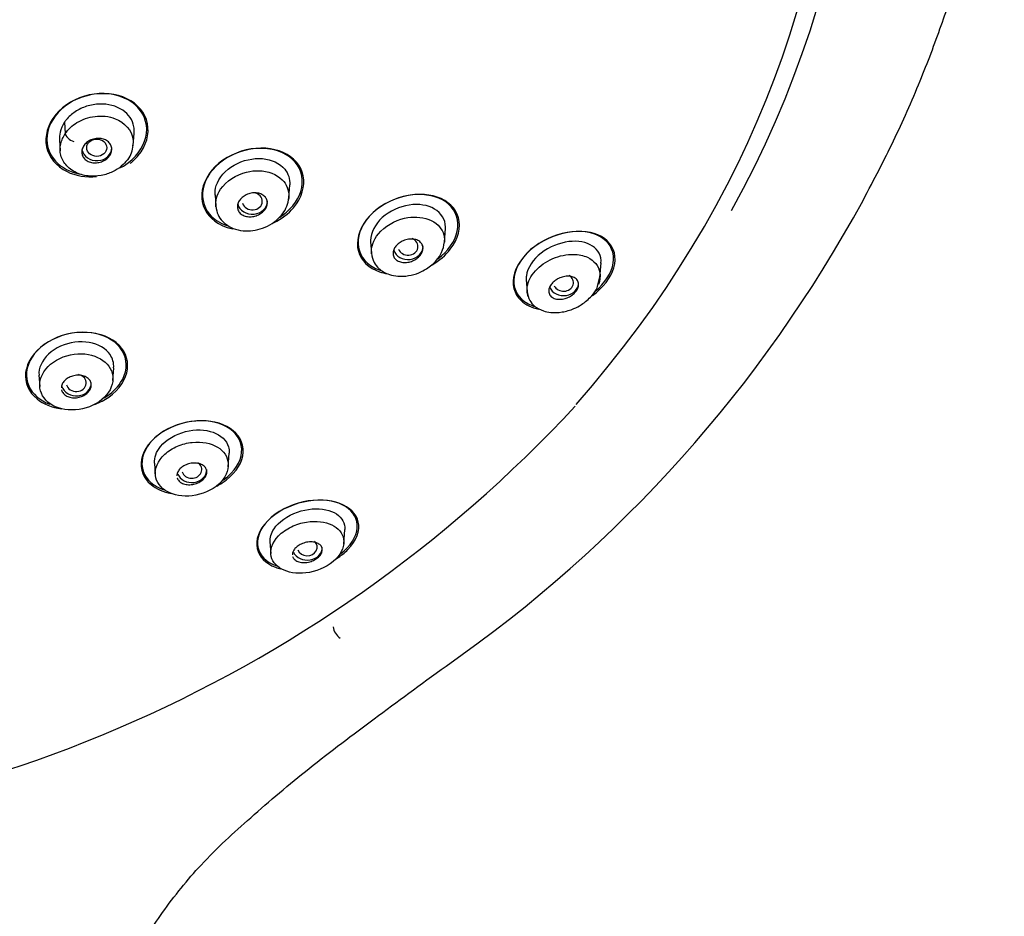
# Model space of a CAD drawing. Units: millimetres. Extents: x -18 to 913, y -18 to 2027.
# Drawn here: x 183 to 223, y 1526 to 1562 of the extents above; entities that cross this region are included whole.
import ezdxf

# ---------------------------------------------------------------- set-up
doc = ezdxf.new("R2010")
doc.units = ezdxf.units.MM
for name, color, linetype in [('$DDT_AUDIT_GENERATED_(116)', 7, 'Continuous'), ('$DDT_AUDIT_GENERATED_(2CB)', 7, 'Continuous'), ('A4225322_GEH_HD_', 7, 'Continuous'), ('Default', 7, 'Continuous')]:
    doc.layers.add(name, color=color, linetype=linetype)

# ---------------------------------------------------------------- blocks, each defined once
blk = doc.blocks.new('SE')
at = {"layer": '$DDT_AUDIT_GENERATED_(116)', "color": 7, "linetype": 'Continuous'}
blk.add_arc((166.154, 1583.405), 53.835, 269.1439, 317.1974, dxfattribs=at)
blk.add_ellipse((165.35, 1573.637), major_axis=(-50.8, 0), ratio=0.866025, start_param=2.488056, end_param=3.820024, dxfattribs=at)
for points, knots in [([(188.511, 1558.149), (188.422, 1558.573), (188.119, 1558.932), (187.263, 1559.351), (186.707, 1559.408), (185.656, 1559.178), (185.156, 1558.888), (184.515, 1558.114), (184.382, 1557.638), (184.557, 1556.794), (184.862, 1556.429), (185.63, 1556.052), (186.051, 1555.982), (186.476, 1556.02)], [0, 0, 0, 0, 0.125, 0.125, 0.25, 0.25, 0.375, 0.375, 0.5, 0.5, 0.625, 0.625, 0.7246886, 0.7246886, 0.7246886, 0.7246886]), ([(188.133, 1558.782), (187.837, 1559.104), (187.377, 1559.304), (186.36, 1559.369), (185.806, 1559.229), (184.933, 1558.674), (184.615, 1558.257), (184.417, 1557.392), (184.537, 1556.955), (185.068, 1556.376), (185.419, 1556.194), (185.814, 1556.117)], [0, 0, 0, 0, 0.125, 0.125, 0.25, 0.25, 0.375, 0.375, 0.5, 0.5, 0.6014927, 0.6014927, 0.6014927, 0.6014927]), ([(187.411, 1556.366), (187.473, 1556.398), (187.533, 1556.433), (188.03, 1556.75), (188.347, 1557.167), (188.545, 1558.028), (188.429, 1558.46), (188.133, 1558.782)], [0.7334495, 0.7334495, 0.7334495, 0.7334495, 0.75, 0.75, 0.875, 0.875, 1, 1, 1, 1]), ([(187.823, 1556.553), (187.944, 1556.648), (188.052, 1556.753), (188.466, 1557.253), (188.599, 1557.725), (188.511, 1558.149)], [0.8384443, 0.8384443, 0.8384443, 0.8384443, 0.875, 0.875, 1, 1, 1, 1]), ([(194.752, 1556.046), (194.67, 1556.457), (194.373, 1556.793), (193.535, 1557.172), (192.989, 1557.213), (191.939, 1556.963), (191.428, 1556.667), (190.766, 1555.889), (190.624, 1555.413), (190.787, 1554.595), (191.086, 1554.252), (191.636, 1554.003), (191.78, 1553.958), (191.931, 1553.929)], [0, 0, 0, 0, 0.125, 0.125, 0.25, 0.25, 0.375, 0.375, 0.5, 0.5, 0.625, 0.625, 0.6641703, 0.6641703, 0.6641703, 0.6641703]), ([(194.433, 1556.594), (194.165, 1556.91), (193.73, 1557.106), (192.739, 1557.183), (192.183, 1557.056), (191.267, 1556.522), (190.912, 1556.111), (190.646, 1555.257), (190.735, 1554.825), (191.17, 1554.311), (191.41, 1554.157), (191.69, 1554.062)], [0, 0, 0, 0, 0.125, 0.125, 0.25, 0.25, 0.375, 0.375, 0.5, 0.5, 0.5797431, 0.5797431, 0.5797431, 0.5797431]), ([(193.799, 1554.376), (194.212, 1554.644), (194.53, 1555.028), (194.787, 1555.852), (194.7, 1556.278), (194.433, 1556.594)], [0.7585401, 0.7585401, 0.7585401, 0.7585401, 0.875, 0.875, 1, 1, 1, 1]), ([(193.587, 1554.177), (193.887, 1554.329), (194.158, 1554.533), (194.694, 1555.166), (194.835, 1555.634), (194.752, 1556.046)], [0.7981817, 0.7981817, 0.7981817, 0.7981817, 0.875, 0.875, 1, 1, 1, 1]), ([(200.973, 1554.372), (200.865, 1554.758), (200.55, 1555.05), (199.701, 1555.343), (199.16, 1555.344), (198.116, 1555.029), (197.607, 1554.704), (196.972, 1553.895), (196.855, 1553.42), (197.069, 1552.648), (197.387, 1552.35), (197.915, 1552.168), (198.025, 1552.141), (198.14, 1552.123)], [0, 0, 0, 0, 0.125, 0.125, 0.25, 0.25, 0.375, 0.375, 0.5, 0.5, 0.625, 0.625, 0.6554205, 0.6554205, 0.6554205, 0.6554205]), ([(200.579, 1554.908), (200.28, 1555.174), (199.833, 1555.312), (198.833, 1555.284), (198.285, 1555.112), (197.395, 1554.501), (197.07, 1554.063), (196.89, 1553.218), (197.028, 1552.82), (197.475, 1552.421), (197.664, 1552.319), (197.878, 1552.253)], [0, 0, 0, 0, 0.125, 0.125, 0.25, 0.25, 0.375, 0.375, 0.5, 0.5, 0.5629535, 0.5629535, 0.5629535, 0.5629535]), ([(200.152, 1552.725), (200.549, 1553.026), (200.839, 1553.433), (201.015, 1554.253), (200.878, 1554.643), (200.579, 1554.908)], [0.7585796, 0.7585796, 0.7585796, 0.7585796, 0.875, 0.875, 1, 1, 1, 1]), ([(199.916, 1552.489), (200.201, 1552.655), (200.456, 1552.867), (200.967, 1553.519), (201.081, 1553.986), (200.973, 1554.372)], [0.8009609, 0.8009609, 0.8009609, 0.8009609, 0.875, 0.875, 1, 1, 1, 1]), ([(206.933, 1553.446), (206.654, 1553.707), (206.228, 1553.838), (205.236, 1553.809), (204.686, 1553.647), (203.72, 1553.029), (203.344, 1552.58), (203.087, 1551.714), (203.201, 1551.313), (203.658, 1550.882), (203.903, 1550.767), (204.185, 1550.71)], [0, 0, 0, 0, 0.125, 0.125, 0.25, 0.25, 0.375, 0.375, 0.5, 0.5, 0.5804581, 0.5804581, 0.5804581, 0.5804581]), ([(206.761, 1553.541), (206.45, 1553.763), (206.009, 1553.856), (205.011, 1553.755), (204.474, 1553.556), (203.579, 1552.888), (203.268, 1552.432), (203.136, 1551.602), (203.303, 1551.24), (203.736, 1550.929), (203.881, 1550.861), (204.041, 1550.815)], [0, 0, 0, 0, 0.125, 0.125, 0.25, 0.25, 0.375, 0.375, 0.5, 0.5, 0.5493884, 0.5493884, 0.5493884, 0.5493884]), ([(206.454, 1551.427), (206.839, 1551.75), (207.111, 1552.167), (207.239, 1552.965), (207.073, 1553.319), (206.761, 1553.541)], [0.7602829, 0.7602829, 0.7602829, 0.7602829, 0.875, 0.875, 1, 1, 1, 1]), ([(206.348, 1551.259), (206.76, 1551.561), (207.083, 1551.971), (207.326, 1552.792), (207.212, 1553.186), (206.933, 1553.446)], [0.7622436, 0.7622436, 0.7622436, 0.7622436, 0.875, 0.875, 1, 1, 1, 1]), ([(187.257, 1549.366), (186.922, 1549.638), (186.432, 1549.79), (185.367, 1549.773), (184.8, 1549.595), (183.954, 1548.995), (183.68, 1548.577), (183.583, 1547.761), (183.756, 1547.378), (184.337, 1546.907), (184.682, 1546.769), (185.065, 1546.719)], [0, 0, 0, 0, 0.125, 0.125, 0.25, 0.25, 0.375, 0.375, 0.5, 0.5, 0.5946421, 0.5946421, 0.5946421, 0.5946421]), ([(187.569, 1548.914), (187.412, 1549.268), (187.065, 1549.543), (186.159, 1549.819), (185.599, 1549.811), (184.584, 1549.484), (184.134, 1549.164), (183.641, 1548.406), (183.6, 1547.98), (183.899, 1547.307), (184.206, 1547.045), (184.603, 1546.899)], [0, 0, 0, 0, 0.125, 0.125, 0.25, 0.25, 0.375, 0.375, 0.5, 0.5, 0.6146864, 0.6146864, 0.6146864, 0.6146864]), ([(186.409, 1546.892), (186.608, 1546.969), (186.797, 1547.069), (187.39, 1547.489), (187.663, 1547.908), (187.759, 1548.711), (187.592, 1549.095), (187.257, 1549.366)], [0.7009889, 0.7009889, 0.7009889, 0.7009889, 0.75, 0.75, 0.875, 0.875, 1, 1, 1, 1]), ([(186.779, 1547.151), (187.053, 1547.317), (187.284, 1547.53), (187.683, 1548.141), (187.725, 1548.561), (187.569, 1548.914)], [0.7975885, 0.7975885, 0.7975885, 0.7975885, 0.875, 0.875, 1, 1, 1, 1]), ([(191.951, 1545.836), (191.643, 1546.092), (191.181, 1546.239), (190.127, 1546.231), (189.548, 1546.066), (188.65, 1545.484), (188.345, 1545.07), (188.201, 1544.295), (188.348, 1543.93), (188.862, 1543.504), (189.143, 1543.381), (189.466, 1543.321)], [0, 0, 0, 0, 0.125, 0.125, 0.25, 0.25, 0.375, 0.375, 0.5, 0.5, 0.5847224, 0.5847224, 0.5847224, 0.5847224]), ([(191.813, 1545.912), (191.483, 1546.143), (191.012, 1546.262), (189.966, 1546.2), (189.408, 1546.009), (188.581, 1545.401), (188.326, 1544.995), (188.262, 1544.238), (188.442, 1543.899), (188.897, 1543.581), (189.05, 1543.508), (189.219, 1543.454)], [0, 0, 0, 0, 0.125, 0.125, 0.25, 0.25, 0.375, 0.375, 0.5, 0.5, 0.5492564, 0.5492564, 0.5492564, 0.5492564]), ([(191.287, 1543.619), (191.363, 1543.658), (191.436, 1543.701), (191.958, 1544.04), (192.259, 1544.447), (192.403, 1545.22), (192.26, 1545.58), (191.951, 1545.836)], [0.7304739, 0.7304739, 0.7304739, 0.7304739, 0.75, 0.75, 0.875, 0.875, 1, 1, 1, 1]), ([(191.527, 1543.844), (191.547, 1543.857), (191.566, 1543.87), (191.999, 1544.188), (192.255, 1544.597), (192.318, 1545.342), (192.142, 1545.681), (191.813, 1545.912)], [0.7443421, 0.7443421, 0.7443421, 0.7443421, 0.75, 0.75, 0.875, 0.875, 1, 1, 1, 1]), ([(196.96, 1542.175), (196.815, 1542.843), (195.859, 1543.222), (194.216, 1542.859), (193.669, 1542.575), (192.973, 1541.863), (192.833, 1541.452), (192.977, 1540.781), (193.248, 1540.514), (193.71, 1540.341), (193.784, 1540.319), (193.862, 1540.3)], [0, 0, 0, 0, 0.25, 0.25, 0.375, 0.375, 0.5, 0.5, 0.625, 0.625, 0.6472852, 0.6472852, 0.6472852, 0.6472852]), ([(196.444, 1542.797), (196.122, 1542.998), (195.667, 1543.093), (194.622, 1543.001), (194.053, 1542.801), (193.203, 1542.18), (192.949, 1541.779), (192.893, 1541.064), (193.074, 1540.761), (193.489, 1540.503), (193.599, 1540.453), (193.719, 1540.413)], [0, 0, 0, 0, 0.125, 0.125, 0.25, 0.25, 0.375, 0.375, 0.5, 0.5, 0.5377148, 0.5377148, 0.5377148, 0.5377148]), ([(196.247, 1540.908), (196.647, 1541.213), (196.888, 1541.603), (196.943, 1542.293), (196.766, 1542.597), (196.444, 1542.797)], [0.7540014, 0.7540014, 0.7540014, 0.7540014, 0.875, 0.875, 1, 1, 1, 1]), ([(196.09, 1540.72), (196.262, 1540.827), (196.417, 1540.948), (196.895, 1541.435), (197.032, 1541.84), (196.96, 1542.175)], [0.8293215, 0.8293215, 0.8293215, 0.8293215, 0.875, 0.875, 1, 1, 1, 1])]:
    blk.add_open_spline(points, degree=3, knots=knots, dxfattribs=at)
at = {"layer": '$DDT_AUDIT_GENERATED_(2CB)', "color": 7, "linetype": 'Continuous'}
for p, q in [((185.188, 1558.199), (185.215, 1557.745)), ((184.984, 1557.495), (185.015, 1557.05)), ((187.941, 1557.268), (187.975, 1557.763)), ((194.176, 1555.172), (194.213, 1555.689)), ((191.219, 1555.282), (191.251, 1554.835)), ((200.41, 1553.389), (200.448, 1553.935)), ((197.455, 1553.402), (197.486, 1552.949)), ((206.643, 1551.973), (206.684, 1552.558)), ((206.555, 1551.678), (206.643, 1551.991)), ((203.69, 1551.883), (203.722, 1551.42)), ((187.124, 1547.845), (187.16, 1548.362)), ((184.165, 1548.062), (184.197, 1547.607)), ((191.75, 1544.388), (191.789, 1544.934)), ((188.793, 1544.541), (188.825, 1544.078)), ((196.376, 1541.296), (196.417, 1541.881)), ((193.42, 1541.385), (193.454, 1540.911))]:
    blk.add_line(p, q, dxfattribs=at)
blk.add_arc((186.751, 1557.377), 1.193, 325.4781, 355.0766, dxfattribs=at)
for centre, major_axis, ratio, start_param, end_param in [((185.501, 1557.613), (0.275, -0.178), 0.451019, 3.451749, 5.191062), ((186.481, 1557.176), (-0.6, 0), 0.866025, 0.153825, 3.141593), ((187.394, 1556.933), (-0.342, 0.228), 0.433016, 3.114321, 3.387722), ((192.714, 1555.032), (-0.401, 0.003), 0.865107, 0.24702, 4.530498), ((192.716, 1555.031), (-0.6, 0), 0.866025, 0.21919, 3.141593), ((198.948, 1553.22), (-0.401, 0.006), 0.863945, 0.343251, 4.304649), ((198.952, 1553.218), (-0.6, 0), 0.866025, 0.289882, 3.141593), ((205.18, 1551.772), (-0.402, 0.01), 0.862297, 0.436411, 4.127063), ((205.187, 1551.769), (-0.6, 0), 0.866025, 0.361422, 3.141593), ((185.661, 1547.752), (-0.4, 0.003), 0.866328, 0.218606, 4.489008), ((185.662, 1547.751), (-0.6, 0), 0.866025, 0.26558, 3.141593), ((190.287, 1544.282), (-0.401, 0.006), 0.866667, 0.300388, 4.064805), ((190.29, 1544.279), (-0.6, 0), 0.866025, 0.331322, 3.141593), ((194.913, 1541.176), (-0.401, 0.011), 0.867068, 0.379858, 3.903722), ((194.918, 1541.17), (-0.6, 0), 0.866025, 0.38142, 3.141593)]:
    blk.add_ellipse(centre, major_axis=major_axis, ratio=ratio, start_param=start_param, end_param=end_param, dxfattribs=at)
blk.add_ellipse((186.48, 1557.177), major_axis=(-0.4, 0.001), ratio=0.865796, dxfattribs=at)
for points, knots in [([(187.975, 1557.76), (187.983, 1557.847), (187.98, 1557.934), (187.966, 1558.017), (187.943, 1558.15), (187.89, 1558.277), (187.813, 1558.389), (187.738, 1558.499), (187.639, 1558.598), (187.522, 1558.678), (187.397, 1558.765), (187.248, 1558.833), (187.088, 1558.874), (186.935, 1558.914), (186.767, 1558.932), (186.599, 1558.927), (186.425, 1558.921), (186.245, 1558.891), (186.076, 1558.837), (185.913, 1558.784), (185.756, 1558.708), (185.617, 1558.615), (185.481, 1558.524), (185.359, 1558.415), (185.261, 1558.296), (185.235, 1558.264), (185.211, 1558.232), (185.188, 1558.199)], [0.1419233, 0.1419233, 0.1419233, 0.1419233, 0.2096355, 0.2096355, 0.2096355, 0.3172255, 0.3172255, 0.3172255, 0.4224839, 0.4224839, 0.4224839, 0.5360354, 0.5360354, 0.5360354, 0.6450683, 0.6450683, 0.6450683, 0.7578803, 0.7578803, 0.7578803, 0.8664607, 0.8664607, 0.8664607, 0.9722823, 0.9722823, 0.9722823, 1, 1, 1, 1]), ([(185.215, 1557.745), (185.278, 1557.826), (185.409, 1557.991), (185.688, 1558.198), (186.027, 1558.36), (186.418, 1558.449), (186.833, 1558.451), (187.494, 1558.296), (187.969, 1557.786), (187.937, 1557.344), (187.918, 1557.251)], [0, 0, 0, 0, 0.0729251, 0.1504576, 0.2325986, 0.319218, 0.4107197, 0.5066897, 0.7911106, 0.8666906, 0.8666906, 0.8666906, 0.8666906]), ([(185.188, 1558.199), (185.104, 1558.071), (185.041, 1557.932), (185.01, 1557.794), (184.986, 1557.693), (184.978, 1557.59), (184.984, 1557.491)], [0, 0, 0, 0, 0.1074037, 0.1074037, 0.1074037, 0.1857009, 0.1857009, 0.1857009, 0.1857009]), ([(187.75, 1556.747), (187.684, 1556.662), (187.54, 1556.477), (187.21, 1556.244), (186.774, 1556.067), (186.25, 1556.011), (185.7, 1556.118), (185.252, 1556.422), (185.009, 1556.853), (184.993, 1557.324), (185.143, 1557.608), (185.215, 1557.745)], [0, 0, 0, 0, 0.076077, 0.164347, 0.264548, 0.376745, 0.501002, 0.638016, 0.766904, 0.887648, 1, 1, 1, 1]), ([(186.303, 1557.508), (186.368, 1557.531), (186.437, 1557.545), (186.505, 1557.549), (186.572, 1557.553), (186.64, 1557.548), (186.703, 1557.534), (186.766, 1557.519), (186.826, 1557.495), (186.877, 1557.464), (186.929, 1557.432), (186.973, 1557.391), (187.007, 1557.345), (187.04, 1557.3), (187.063, 1557.248), (187.074, 1557.193), (187.084, 1557.14), (187.083, 1557.083), (187.071, 1557.028), (187.059, 1556.973), (187.035, 1556.919), (187.002, 1556.869), (186.97, 1556.819), (186.927, 1556.773), (186.878, 1556.733), (186.828, 1556.693), (186.771, 1556.659), (186.711, 1556.633), (186.65, 1556.607), (186.584, 1556.588), (186.519, 1556.578), (186.452, 1556.569), (186.384, 1556.568), (186.32, 1556.576), (186.254, 1556.585), (186.191, 1556.603), (186.136, 1556.63), (186.079, 1556.656), (186.029, 1556.692), (185.99, 1556.734), (185.95, 1556.776), (185.92, 1556.826), (185.902, 1556.878), (185.884, 1556.93), (185.878, 1556.986), (185.883, 1557.042), (185.888, 1557.096), (185.905, 1557.152), (185.932, 1557.205), (185.959, 1557.256), (185.996, 1557.306), (186.041, 1557.35), (186.085, 1557.393), (186.139, 1557.431), (186.196, 1557.462), (186.23, 1557.48), (186.266, 1557.496), (186.303, 1557.508)], [0, 0, 0, 0, 0.054469, 0.054469, 0.054469, 0.108884, 0.108884, 0.108884, 0.164085, 0.164085, 0.164085, 0.219705, 0.219705, 0.219705, 0.274884, 0.274884, 0.274884, 0.328941, 0.328941, 0.328941, 0.381729, 0.381729, 0.381729, 0.433685, 0.433685, 0.433685, 0.485587, 0.485587, 0.485587, 0.538206, 0.538206, 0.538206, 0.592006, 0.592006, 0.592006, 0.646967, 0.646967, 0.646967, 0.702554, 0.702554, 0.702554, 0.757931, 0.757931, 0.757931, 0.81234, 0.81234, 0.81234, 0.865484, 0.865484, 0.865484, 0.917646, 0.917646, 0.917646, 0.96951, 0.96951, 0.96951, 1, 1, 1, 1]), ([(191.222, 1555.278), (191.213, 1555.401), (191.227, 1555.529), (191.369, 1555.974), (191.638, 1556.28), (192.331, 1556.681), (192.748, 1556.77), (193.49, 1556.709), (193.814, 1556.554), (194.155, 1556.144), (194.227, 1555.922), (194.211, 1555.686)], [0.4500672, 0.4500672, 0.4500672, 0.4500672, 0.5, 0.5, 0.625, 0.625, 0.75, 0.75, 0.875, 0.875, 0.9680675, 0.9680675, 0.9680675, 0.9680675]), ([(191.252, 1554.812), (191.23, 1555.042), (191.387, 1555.656), (192.232, 1556.204), (193.19, 1556.297), (193.969, 1556.005), (194.199, 1555.44), (194.175, 1555.146), (194.169, 1555.107)], [0.2677181, 0.2677181, 0.2677181, 0.2677181, 0.3614721, 0.5000223, 0.5553, 0.679153, 0.7812145, 0.7969456, 0.7969456, 0.7969456, 0.7969456]), ([(191.251, 1554.83), (191.272, 1554.701), (191.312, 1554.497), (191.497, 1554.232), (191.714, 1554.054), (191.991, 1553.914), (192.331, 1553.834), (192.735, 1553.843), (193.139, 1553.939), (193.474, 1554.107), (193.741, 1554.314), (193.948, 1554.54), (194.121, 1554.843), (194.158, 1555.051), (194.177, 1555.181)], [0, 0, 0, 0, 0.095216, 0.178522, 0.251073, 0.313623, 0.412228, 0.503547, 0.595769, 0.693451, 0.754521, 0.826038, 0.907794, 1, 1, 1, 1]), ([(192.519, 1555.31), (192.584, 1555.336), (192.653, 1555.355), (192.721, 1555.363), (192.789, 1555.372), (192.857, 1555.371), (192.921, 1555.361), (192.986, 1555.351), (193.047, 1555.332), (193.1, 1555.304), (193.154, 1555.276), (193.201, 1555.238), (193.237, 1555.194), (193.271, 1555.151), (193.296, 1555.1), (193.308, 1555.047), (193.319, 1554.995), (193.319, 1554.939), (193.307, 1554.884), (193.295, 1554.831), (193.272, 1554.777), (193.239, 1554.727), (193.208, 1554.678), (193.166, 1554.632), (193.119, 1554.591), (193.071, 1554.551), (193.016, 1554.516), (192.958, 1554.488), (192.899, 1554.459), (192.835, 1554.438), (192.771, 1554.425), (192.704, 1554.411), (192.636, 1554.406), (192.572, 1554.41), (192.506, 1554.414), (192.441, 1554.428), (192.384, 1554.45), (192.326, 1554.473), (192.274, 1554.506), (192.232, 1554.545), (192.191, 1554.584), (192.159, 1554.632), (192.139, 1554.683), (192.12, 1554.733), (192.113, 1554.788), (192.118, 1554.844), (192.123, 1554.897), (192.139, 1554.953), (192.166, 1555.005), (192.192, 1555.055), (192.229, 1555.105), (192.272, 1555.148), (192.315, 1555.192), (192.367, 1555.231), (192.422, 1555.263), (192.453, 1555.28), (192.486, 1555.296), (192.519, 1555.31)], [0, 0, 0, 0, 0.054975, 0.054975, 0.054975, 0.109842, 0.109842, 0.109842, 0.166333, 0.166333, 0.166333, 0.223773, 0.223773, 0.223773, 0.280456, 0.280456, 0.280456, 0.334967, 0.334967, 0.334967, 0.386992, 0.386992, 0.386992, 0.437402, 0.437402, 0.437402, 0.487674, 0.487674, 0.487674, 0.539228, 0.539228, 0.539228, 0.592963, 0.592963, 0.592963, 0.648947, 0.648947, 0.648947, 0.706276, 0.706276, 0.706276, 0.763329, 0.763329, 0.763329, 0.818535, 0.818535, 0.818535, 0.871248, 0.871248, 0.871248, 0.922032, 0.922032, 0.922032, 0.972222, 0.972222, 0.972222, 1, 1, 1, 1]), ([(200.448, 1553.933), (200.449, 1553.954), (200.45, 1553.975), (200.451, 1554.301), (200.283, 1554.561), (199.749, 1554.88), (199.382, 1554.936), (198.614, 1554.821), (198.214, 1554.639), (197.626, 1554.112), (197.454, 1553.769), (197.453, 1553.439), (197.454, 1553.419), (197.455, 1553.399)], [0.1163691, 0.1163691, 0.1163691, 0.1163691, 0.125, 0.125, 0.25, 0.25, 0.375, 0.375, 0.5, 0.5, 0.625, 0.625, 0.6333407, 0.6333407, 0.6333407, 0.6333407]), ([(197.489, 1552.925), (197.467, 1553.184), (197.677, 1553.835), (198.589, 1554.356), (199.496, 1554.433), (200.221, 1554.166), (200.426, 1553.661), (200.411, 1553.405), (200.411, 1553.397)], [0.2626579, 0.2626579, 0.2626579, 0.2626579, 0.3712552, 0.5029163, 0.55779, 0.6761132, 0.7780351, 0.7810842, 0.7810842, 0.7810842, 0.7810842]), ([(198.762, 1553.449), (198.828, 1553.478), (198.899, 1553.498), (198.967, 1553.509), (199.036, 1553.519), (199.104, 1553.521), (199.167, 1553.513), (199.233, 1553.505), (199.295, 1553.487), (199.348, 1553.461), (199.403, 1553.434), (199.449, 1553.397), (199.483, 1553.353), (199.517, 1553.31), (199.539, 1553.259), (199.548, 1553.205), (199.556, 1553.154), (199.552, 1553.098), (199.536, 1553.043), (199.52, 1552.992), (199.494, 1552.94), (199.459, 1552.891), (199.426, 1552.845), (199.384, 1552.8), (199.336, 1552.762), (199.288, 1552.723), (199.234, 1552.688), (199.177, 1552.661), (199.118, 1552.632), (199.055, 1552.61), (198.993, 1552.596), (198.926, 1552.581), (198.859, 1552.574), (198.795, 1552.576), (198.728, 1552.579), (198.663, 1552.591), (198.606, 1552.611), (198.547, 1552.633), (198.495, 1552.665), (198.454, 1552.704), (198.414, 1552.743), (198.383, 1552.791), (198.367, 1552.843), (198.351, 1552.892), (198.348, 1552.948), (198.357, 1553.004), (198.366, 1553.055), (198.386, 1553.109), (198.416, 1553.16), (198.444, 1553.208), (198.482, 1553.255), (198.527, 1553.297), (198.571, 1553.339), (198.622, 1553.376), (198.676, 1553.407), (198.704, 1553.423), (198.732, 1553.437), (198.762, 1553.449)], [0, 0, 0, 0, 0.05598, 0.05598, 0.05598, 0.111785, 0.111785, 0.111785, 0.170385, 0.170385, 0.170385, 0.230442, 0.230442, 0.230442, 0.288947, 0.288947, 0.288947, 0.343524, 0.343524, 0.343524, 0.393971, 0.393971, 0.393971, 0.442095, 0.442095, 0.442095, 0.490364, 0.490364, 0.490364, 0.540912, 0.540912, 0.540912, 0.595048, 0.595048, 0.595048, 0.652838, 0.652838, 0.652838, 0.712748, 0.712748, 0.712748, 0.77194, 0.77194, 0.77194, 0.827709, 0.827709, 0.827709, 0.879219, 0.879219, 0.879219, 0.927808, 0.927808, 0.927808, 0.975827, 0.975827, 0.975827, 1, 1, 1, 1]), ([(197.486, 1552.946), (197.511, 1552.809), (197.555, 1552.594), (197.806, 1552.284), (198.146, 1552.092), (198.561, 1552.012), (198.967, 1552.033), (199.362, 1552.143), (199.752, 1552.345), (200.079, 1552.62), (200.337, 1553.008), (200.384, 1553.248), (200.41, 1553.402)], [0, 0, 0, 0, 0.104464, 0.191459, 0.316873, 0.404155, 0.50531, 0.60448, 0.681078, 0.799744, 0.88923, 1, 1, 1, 1]), ([(206.683, 1552.555), (206.703, 1552.842), (206.569, 1553.083), (206.107, 1553.394), (205.764, 1553.458), (205.022, 1553.368), (204.61, 1553.208), (203.96, 1552.702), (203.734, 1552.355), (203.688, 1551.988), (203.687, 1551.932), (203.691, 1551.879)], [0.1316633, 0.1316633, 0.1316633, 0.1316633, 0.25, 0.25, 0.375, 0.375, 0.5, 0.5, 0.625, 0.625, 0.6481973, 0.6481973, 0.6481973, 0.6481973]), ([(203.758, 1551.234), (203.749, 1551.261), (203.693, 1551.471), (203.76, 1551.942), (204.334, 1552.574), (205.038, 1552.869), (205.662, 1552.924), (206.289, 1552.796), (206.697, 1552.326), (206.64, 1551.861), (206.579, 1551.7)], [0.2303307, 0.2303307, 0.2303307, 0.2303307, 0.2431417, 0.3273743, 0.4160074, 0.5081942, 0.5561463, 0.6292067, 0.7482602, 0.8126116, 0.8126116, 0.8126116, 0.8126116]), ([(204.978, 1551.936), (205.045, 1551.969), (205.116, 1551.994), (205.185, 1552.009), (205.254, 1552.024), (205.322, 1552.03), (205.385, 1552.028), (205.454, 1552.025), (205.518, 1552.012), (205.573, 1551.99), (205.631, 1551.967), (205.681, 1551.933), (205.717, 1551.891), (205.752, 1551.85), (205.776, 1551.8), (205.784, 1551.744), (205.791, 1551.695), (205.786, 1551.639), (205.768, 1551.583), (205.752, 1551.534), (205.725, 1551.483), (205.69, 1551.435), (205.657, 1551.391), (205.616, 1551.348), (205.571, 1551.31), (205.524, 1551.271), (205.473, 1551.237), (205.419, 1551.208), (205.362, 1551.178), (205.301, 1551.154), (205.241, 1551.136), (205.175, 1551.117), (205.108, 1551.106), (205.045, 1551.104), (204.975, 1551.101), (204.909, 1551.108), (204.85, 1551.125), (204.788, 1551.142), (204.733, 1551.171), (204.69, 1551.208), (204.648, 1551.245), (204.617, 1551.292), (204.6, 1551.345), (204.585, 1551.393), (204.583, 1551.448), (204.595, 1551.505), (204.605, 1551.555), (204.626, 1551.608), (204.658, 1551.658), (204.686, 1551.704), (204.724, 1551.75), (204.767, 1551.79), (204.81, 1551.831), (204.859, 1551.868), (204.911, 1551.899), (204.933, 1551.912), (204.955, 1551.924), (204.978, 1551.936)], [0, 0, 0, 0, 0.056664, 0.056664, 0.056664, 0.113057, 0.113057, 0.113057, 0.174093, 0.174093, 0.174093, 0.237763, 0.237763, 0.237763, 0.299225, 0.299225, 0.299225, 0.354385, 0.354385, 0.354385, 0.403047, 0.403047, 0.403047, 0.448343, 0.448343, 0.448343, 0.493993, 0.493993, 0.493993, 0.54296, 0.54296, 0.54296, 0.597163, 0.597163, 0.597163, 0.656959, 0.656959, 0.656959, 0.720299, 0.720299, 0.720299, 0.782719, 0.782719, 0.782719, 0.839638, 0.839638, 0.839638, 0.889793, 0.889793, 0.889793, 0.93566, 0.93566, 0.93566, 0.980913, 0.980913, 0.980913, 1, 1, 1, 1]), ([(203.723, 1551.415), (203.748, 1551.279), (203.794, 1551.071), (204.033, 1550.797), (204.334, 1550.635), (204.707, 1550.556), (205.126, 1550.574), (205.553, 1550.697), (205.964, 1550.915), (206.292, 1551.194), (206.511, 1551.493), (206.546, 1551.637), (206.555, 1551.678)], [0, 0, 0, 0, 0.115245, 0.206764, 0.324158, 0.410203, 0.533552, 0.656172, 0.737691, 0.869386, 0.967873, 1, 1, 1, 1]), ([(187.158, 1548.359), (187.171, 1548.547), (187.12, 1548.73), (186.849, 1549.13), (186.547, 1549.303), (185.819, 1549.435), (185.395, 1549.381), (184.67, 1549.06), (184.38, 1548.788), (184.182, 1548.35), (184.156, 1548.202), (184.167, 1548.059)], [0.1697829, 0.1697829, 0.1697829, 0.1697829, 0.25, 0.25, 0.375, 0.375, 0.5, 0.5, 0.625, 0.625, 0.6865411, 0.6865411, 0.6865411, 0.6865411]), ([(187.127, 1547.919), (187.127, 1548.212), (186.981, 1548.473), (186.47, 1548.839), (186.117, 1548.939), (185.325, 1548.894), (184.919, 1548.743), (184.343, 1548.257), (184.186, 1547.94), (184.203, 1547.355), (184.356, 1547.095), (184.883, 1546.738), (185.238, 1546.646), (186.012, 1546.7), (186.405, 1546.847), (186.969, 1547.321), (187.128, 1547.627), (187.127, 1547.919)], [0, 0, 0, 0, 0.125, 0.125, 0.25, 0.25, 0.375, 0.375, 0.5, 0.5, 0.625, 0.625, 0.75, 0.75, 0.875, 0.875, 1, 1, 1, 1]), ([(185.071, 1547.473), (185.071, 1547.472), (185.072, 1547.47), (185.072, 1547.468), (185.084, 1547.42), (185.108, 1547.373), (185.142, 1547.333), (185.176, 1547.292), (185.222, 1547.255), (185.275, 1547.227), (185.328, 1547.198), (185.391, 1547.177), (185.458, 1547.166), (185.524, 1547.155), (185.595, 1547.152), (185.666, 1547.16), (185.735, 1547.167), (185.805, 1547.183), (185.87, 1547.208), (185.932, 1547.231), (185.991, 1547.262), (186.043, 1547.299), (186.092, 1547.334), (186.136, 1547.376), (186.17, 1547.42), (186.204, 1547.464), (186.23, 1547.512), (186.245, 1547.559), (186.26, 1547.608), (186.265, 1547.658), (186.26, 1547.705), (186.254, 1547.754), (186.237, 1547.802), (186.211, 1547.844), (186.183, 1547.888), (186.144, 1547.928), (186.097, 1547.961), (186.048, 1547.994), (185.99, 1548.02), (185.927, 1548.037), (185.864, 1548.054), (185.794, 1548.063), (185.723, 1548.061), (185.654, 1548.059), (185.583, 1548.049), (185.515, 1548.029), (185.45, 1548.01), (185.387, 1547.983), (185.331, 1547.95), (185.276, 1547.918), (185.227, 1547.879), (185.188, 1547.836), (185.148, 1547.795), (185.117, 1547.748), (185.096, 1547.701), (185.084, 1547.675), (185.076, 1547.648), (185.07, 1547.622)], [0.0531903, 0.0531903, 0.0531903, 0.0531903, 0.0549746, 0.0549746, 0.0549746, 0.1098424, 0.1098424, 0.1098424, 0.1663328, 0.1663328, 0.1663328, 0.2237733, 0.2237733, 0.2237733, 0.280456, 0.280456, 0.280456, 0.3349672, 0.3349672, 0.3349672, 0.3869917, 0.3869917, 0.3869917, 0.4374018, 0.4374018, 0.4374018, 0.4876744, 0.4876744, 0.4876744, 0.5392283, 0.5392283, 0.5392283, 0.5929633, 0.5929633, 0.5929633, 0.6489469, 0.6489469, 0.6489469, 0.7062755, 0.7062755, 0.7062755, 0.7633287, 0.7633287, 0.7633287, 0.8185348, 0.8185348, 0.8185348, 0.8712475, 0.8712475, 0.8712475, 0.9220317, 0.9220317, 0.9220317, 0.972222, 0.972222, 0.972222, 1, 1, 1, 1]), ([(188.794, 1544.538), (188.78, 1544.757), (188.863, 1544.996), (189.263, 1545.48), (189.636, 1545.7), (190.43, 1545.904), (190.833, 1545.885), (191.457, 1545.661), (191.679, 1545.451), (191.784, 1545.113), (191.793, 1545.024), (191.786, 1544.933)], [0.4001564, 0.4001564, 0.4001564, 0.4001564, 0.5, 0.5, 0.625, 0.625, 0.75, 0.75, 0.875, 0.875, 0.9160438, 0.9160438, 0.9160438, 0.9160438]), ([(191.752, 1544.519), (191.731, 1544.791), (191.574, 1545.025), (191.057, 1545.335), (190.704, 1545.414), (190.106, 1545.349), (189.907, 1545.298), (189.527, 1545.137), (189.344, 1545.023), (188.924, 1544.635), (188.795, 1544.313), (188.895, 1543.504), (189.531, 1543.134), (190.696, 1543.279), (191.095, 1543.447), (191.636, 1543.942), (191.772, 1544.248), (191.752, 1544.519)], [0, 0, 0, 0, 0.125, 0.125, 0.25, 0.25, 0.3125, 0.3125, 0.375, 0.375, 0.5, 0.5, 0.75, 0.75, 0.875, 0.875, 1, 1, 1, 1]), ([(189.702, 1543.948), (189.702, 1543.947), (189.702, 1543.947), (189.702, 1543.946), (189.716, 1543.9), (189.741, 1543.857), (189.776, 1543.821), (189.812, 1543.782), (189.86, 1543.75), (189.915, 1543.725), (189.972, 1543.701), (190.038, 1543.684), (190.108, 1543.677), (190.177, 1543.67), (190.251, 1543.673), (190.325, 1543.686), (190.394, 1543.697), (190.464, 1543.718), (190.528, 1543.746), (190.588, 1543.773), (190.645, 1543.806), (190.693, 1543.844), (190.74, 1543.88), (190.78, 1543.92), (190.811, 1543.963), (190.842, 1544.005), (190.864, 1544.05), (190.877, 1544.094), (190.89, 1544.14), (190.893, 1544.187), (190.887, 1544.23), (190.88, 1544.276), (190.861, 1544.32), (190.833, 1544.359), (190.804, 1544.4), (190.762, 1544.437), (190.713, 1544.465), (190.662, 1544.495), (190.6, 1544.517), (190.533, 1544.529), (190.467, 1544.542), (190.394, 1544.545), (190.32, 1544.538), (190.25, 1544.531), (190.178, 1544.516), (190.11, 1544.492), (190.046, 1544.469), (189.985, 1544.439), (189.932, 1544.404), (189.881, 1544.37), (189.836, 1544.331), (189.799, 1544.29), (189.764, 1544.249), (189.736, 1544.205), (189.717, 1544.161), (189.708, 1544.138), (189.701, 1544.116), (189.697, 1544.094)], [0.0553908, 0.0553908, 0.0553908, 0.0553908, 0.0559801, 0.0559801, 0.0559801, 0.1117852, 0.1117852, 0.1117852, 0.1703855, 0.1703855, 0.1703855, 0.2304415, 0.2304415, 0.2304415, 0.2889475, 0.2889475, 0.2889475, 0.3435242, 0.3435242, 0.3435242, 0.3939711, 0.3939711, 0.3939711, 0.4420946, 0.4420946, 0.4420946, 0.4903644, 0.4903644, 0.4903644, 0.5409121, 0.5409121, 0.5409121, 0.5950478, 0.5950478, 0.5950478, 0.6528375, 0.6528375, 0.6528375, 0.7127477, 0.7127477, 0.7127477, 0.7719404, 0.7719404, 0.7719404, 0.8277092, 0.8277092, 0.8277092, 0.8792192, 0.8792192, 0.8792192, 0.9278082, 0.9278082, 0.9278082, 0.9758265, 0.9758265, 0.9758265, 1, 1, 1, 1]), ([(193.423, 1541.381), (193.412, 1541.548), (193.463, 1541.732), (193.769, 1542.183), (194.126, 1542.438), (194.914, 1542.714), (195.328, 1542.739), (195.984, 1542.6), (196.23, 1542.439), (196.399, 1542.117), (196.423, 1542), (196.415, 1541.878)], [0.418525, 0.418525, 0.418525, 0.418525, 0.5, 0.5, 0.625, 0.625, 0.75, 0.75, 0.875, 0.875, 0.9337173, 0.9337173, 0.9337173, 0.9337173]), ([(196.369, 1541.492), (196.326, 1541.738), (196.159, 1541.938), (195.637, 1542.188), (195.283, 1542.244), (194.679, 1542.144), (194.474, 1542.082), (194.081, 1541.894), (193.898, 1541.765), (193.496, 1541.348), (193.412, 1541.035), (193.592, 1540.315), (194.226, 1540.019), (195.388, 1540.234), (195.799, 1540.43), (196.31, 1540.948), (196.413, 1541.246), (196.369, 1541.492)], [0, 0, 0, 0, 0.125, 0.125, 0.25, 0.25, 0.3125, 0.3125, 0.375, 0.375, 0.5, 0.5, 0.75, 0.75, 0.875, 0.875, 1, 1, 1, 1]), ([(194.327, 1540.802), (194.339, 1540.759), (194.362, 1540.719), (194.395, 1540.685), (194.43, 1540.648), (194.478, 1540.618), (194.533, 1540.596), (194.591, 1540.573), (194.659, 1540.558), (194.733, 1540.554), (194.804, 1540.55), (194.882, 1540.556), (194.96, 1540.573), (195.029, 1540.587), (195.101, 1540.611), (195.167, 1540.642), (195.225, 1540.669), (195.281, 1540.703), (195.328, 1540.741), (195.372, 1540.775), (195.41, 1540.814), (195.439, 1540.853), (195.469, 1540.893), (195.491, 1540.935), (195.503, 1540.975), (195.517, 1541.018), (195.521, 1541.06), (195.516, 1541.1), (195.51, 1541.143), (195.494, 1541.184), (195.467, 1541.219), (195.439, 1541.259), (195.398, 1541.292), (195.349, 1541.318), (195.297, 1541.346), (195.233, 1541.366), (195.163, 1541.375), (195.095, 1541.385), (195.018, 1541.385), (194.939, 1541.374), (194.868, 1541.364), (194.793, 1541.344), (194.723, 1541.317), (194.661, 1541.292), (194.601, 1541.261), (194.548, 1541.225), (194.5, 1541.192), (194.458, 1541.154), (194.423, 1541.115), (194.39, 1541.076), (194.363, 1541.035), (194.346, 1540.995), (194.338, 1540.978), (194.332, 1540.961), (194.328, 1540.944)], [0.0566643, 0.0566643, 0.0566643, 0.0566643, 0.1130572, 0.1130572, 0.1130572, 0.1740926, 0.1740926, 0.1740926, 0.2377628, 0.2377628, 0.2377628, 0.2992249, 0.2992249, 0.2992249, 0.3543849, 0.3543849, 0.3543849, 0.4030468, 0.4030468, 0.4030468, 0.4483428, 0.4483428, 0.4483428, 0.4939928, 0.4939928, 0.4939928, 0.5429598, 0.5429598, 0.5429598, 0.5971634, 0.5971634, 0.5971634, 0.6569589, 0.6569589, 0.6569589, 0.7202992, 0.7202992, 0.7202992, 0.7827191, 0.7827191, 0.7827191, 0.8396382, 0.8396382, 0.8396382, 0.8897929, 0.8897929, 0.8897929, 0.9356596, 0.9356596, 0.9356596, 0.9809131, 0.9809131, 0.9809131, 1, 1, 1, 1])]:
    blk.add_open_spline(points, degree=3, knots=knots, dxfattribs=at)
for points in [[(185.07, 1547.622), (185.065, 1547.597), (185.062, 1547.573), (185.062, 1547.549)], [(189.697, 1544.094), (189.692, 1544.072), (189.69, 1544.051), (189.69, 1544.03)], [(194.328, 1540.944), (194.321, 1540.918), (194.318, 1540.893), (194.318, 1540.869)]]:
    blk.add_open_spline(points, degree=3, dxfattribs=at)
at = {"layer": 'A4225322_GEH_HD_', "color": 7, "linetype": 'Continuous'}
for centre, radius, start, end in [((169.496, 1580.955), 54.26, 304.8139, 331.503), ((196.668, 1538.108), 0.734, 190.4772, 233.026)]:
    blk.add_arc(centre, radius, start, end, dxfattribs=at)
blk.add_ellipse((165.35, 1574.023), major_axis=(51.65, 0), ratio=0.866025, start_param=-0.447532, end_param=3.589125, dxfattribs=at)
for points, knots in [([(217.182, 1555.067), (217.643, 1555.937), (218.407, 1557.395), (219.462, 1559.782), (220.313, 1562.017), (220.99, 1564.099), (221.506, 1565.985), (221.889, 1567.644), (222.171, 1569.101), (222.38, 1570.398), (222.569, 1571.826), (222.714, 1573.32), (222.82, 1575.089), (222.848, 1576.541), (222.832, 1577.811), (222.798, 1578.785), (222.732, 1579.941), (222.624, 1581.192), (222.474, 1582.471), (222.309, 1583.607), (222.147, 1584.56), (222.005, 1585.306), (221.897, 1585.837), (221.774, 1586.408), (221.632, 1587.025), (221.451, 1587.756), (221.278, 1588.408), (221.07, 1589.152), (220.809, 1590.021), (220.459, 1591.1), (220.065, 1592.213), (219.592, 1593.445), (219.018, 1594.82), (218.278, 1596.432), (217.347, 1598.262), (216.305, 1600.098), (215.265, 1601.757), (214.363, 1603.085), (213.519, 1604.255), (212.591, 1605.469), (211.45, 1606.864), (210.12, 1608.368), (208.749, 1609.798), (207.48, 1611.027), (206.342, 1612.067), (205.34, 1612.934), (204.329, 1613.769), (203.284, 1614.593), (202.08, 1615.493), (200.86, 1616.354), (199.675, 1617.145), (198.574, 1617.844), (197.376, 1618.567), (196.064, 1619.316), (194.507, 1620.148), (192.763, 1621.012), (190.859, 1621.874), (189.013, 1622.631), (187.294, 1623.274), (185.549, 1623.872), (183.614, 1624.468), (181.448, 1625.053), (179.133, 1625.588), (176.506, 1626.09), (173.817, 1626.484), (170.971, 1626.779), (168.168, 1626.958), (166.378, 1626.981), (165.35, 1626.991)], [0, 0, 0, 0, 0.025672, 0.050963, 0.073954, 0.095309, 0.114607, 0.131036, 0.145087, 0.158012, 0.169602, 0.187401, 0.202343, 0.221415, 0.230206, 0.239795, 0.250228, 0.264365, 0.277146, 0.288317, 0.298228, 0.305515, 0.310457, 0.313927, 0.322013, 0.329328, 0.335899, 0.341754, 0.351878, 0.362383, 0.374812, 0.386242, 0.400542, 0.417929, 0.437536, 0.459757, 0.478718, 0.493471, 0.505335, 0.519305, 0.53654, 0.556082, 0.575668, 0.591908, 0.605174, 0.61828, 0.628362, 0.641088, 0.654779, 0.669419, 0.681731, 0.693444, 0.704696, 0.719418, 0.734129, 0.752107, 0.771521, 0.789865, 0.805115, 0.820116, 0.838561, 0.858468, 0.879065, 0.900807, 0.928427, 0.949825, 0.975681, 1, 1, 1, 1]), ([(180.06, 1390.419), (180.097, 1391.617), (180.166, 1393.871), (180.26, 1397.859), (180.354, 1402.313), (180.461, 1407.328), (180.556, 1412.441), (180.64, 1417.434), (180.707, 1422.008), (180.79, 1426.333), (180.873, 1430.333), (180.955, 1434.008), (181.027, 1437.346), (181.092, 1440.342), (181.149, 1443.016), (181.207, 1445.548), (181.277, 1448.442), (181.368, 1451.907), (181.485, 1456.024), (181.611, 1460.321), (181.748, 1464.787), (181.884, 1469.35), (182.034, 1474.236), (182.187, 1479.413), (182.342, 1484.261), (182.48, 1488.572), (182.607, 1492.219), (182.731, 1495.666), (182.866, 1498.912), (183.012, 1501.914), (183.204, 1504.98), (183.452, 1508.027), (183.777, 1511), (184.135, 1513.518), (184.524, 1515.628), (184.853, 1517.078), (185.124, 1518.109), (185.362, 1518.937), (185.713, 1520.019), (186.228, 1521.371), (186.95, 1522.952), (187.908, 1524.698), (189.11, 1526.609), (190.713, 1528.584), (192.709, 1530.407), (195.007, 1532.364), (197.717, 1534.386), (199.416, 1535.637), (200.474, 1536.407)], [0, 0, 0, 0, 0.020985, 0.046754, 0.075267, 0.107318, 0.143244, 0.173868, 0.203615, 0.231505, 0.257306, 0.280758, 0.302385, 0.321692, 0.338527, 0.353942, 0.370498, 0.394337, 0.420754, 0.449894, 0.477238, 0.506924, 0.537964, 0.571591, 0.606979, 0.631706, 0.655084, 0.67768, 0.698675, 0.718245, 0.736271, 0.758569, 0.777974, 0.79498, 0.80893, 0.820749, 0.824939, 0.830563, 0.838233, 0.848065, 0.86008, 0.874178, 0.890356, 0.9078, 0.927935, 0.950305, 0.974097, 1, 1, 1, 1])]:
    blk.add_open_spline(points, degree=3, knots=knots, dxfattribs=at)

msp = doc.modelspace()

# ---------------------------------------------------------------- block references
at = {"layer": 'Default'}
msp.add_blockref('SE', (0, 0), dxfattribs=at)

doc.saveas('drawing.dxf')
